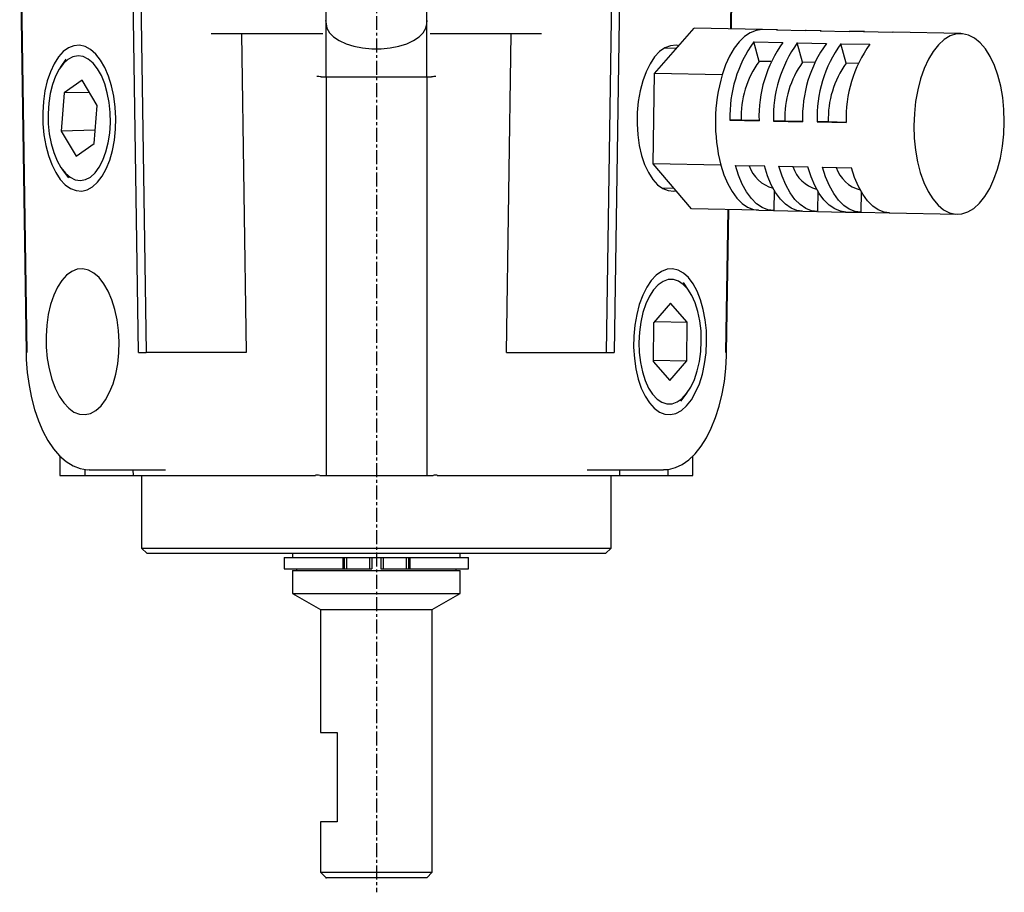
# Model space of a CAD drawing. Extents: x 65 to 198, y -658 to -77.
# Drawn here: x 99 to 187, y -551 to -473 of the extents above; entities that cross this region are included whole.
import ezdxf

# ---------------------------------------------------------------- set-up
doc = ezdxf.new("R2010")
doc.units = 0
doc.header["$MEASUREMENT"] = 0
doc.linetypes.add('DOT_CENTER', pattern=[2, 1.25, -0.25, 0.25, -0.25])
doc.layers.get('0').update_dxf_attribs({"linetype": 'CONTINUOUS'})

msp = doc.modelspace()

# ---------------------------------------------------------------- linework, layer by layer
at = {"color": 2, "linetype": 'DOT_CENTER'}
msp.add_line((131.258, -405.065), (131.258, -551.459), dxfattribs=at)
at = {"color": 7, "linetype": 'CONTINUOUS'}
for p, q in [((99.357, -465.208), (99.931, -503.168)), ((99.421, -464.994), (99.998, -503.169)), ((109.998, -503.169), (109.421, -464.994)), ((110.114, -465.676), (110.681, -503.161)), ((151.836, -503.161), (152.402, -465.676)), ((153.096, -464.994), (152.519, -503.169)), ((162.956, -474.223), (163.096, -464.994)), ((163.023, -474.225), (163.16, -465.206)), ((126.758, -473.751), (126.758, -472.373)), ((135.758, -473.751), (135.758, -472.373)), ((126.703, -473.46), (126.758, -473.751)), ((126.758, -478.501), (126.758, -473.751)), ((126.758, -473.751), (126.835, -474.164)), ((135.682, -474.164), (135.758, -473.751)), ((135.758, -473.751), (135.814, -473.46)), ((135.758, -478.501), (135.758, -473.751)), ((126.457, -474.661), (116.494, -474.661)), ((119.191, -474.661), (119.622, -503.161)), ((126.835, -474.164), (127.062, -474.563)), ((127.062, -474.563), (127.432, -474.935)), ((135.084, -474.935), (135.455, -474.563)), ((135.455, -474.563), (135.682, -474.164)), ((146.023, -474.661), (136.06, -474.661)), ((142.895, -503.161), (143.326, -474.661)), ((156.129, -478.198), (159.69, -474.158)), ((165.751, -474.28), (159.69, -474.158)), ((164.701, -474.555), (164.195, -474.895)), ((165.222, -474.349), (164.701, -474.555)), ((165.751, -474.28), (165.222, -474.349)), ((165.792, -474.28), (165.751, -474.28)), ((167.09, -474.306), (165.792, -474.28)), ((167.131, -474.308), (167.05, -474.306)), ((167.05, -474.306), (169.647, -474.358)), ((169.688, -474.359), (169.647, -474.358)), ((170.987, -474.385), (169.688, -474.359)), ((170.946, -474.384), (173.544, -474.437)), ((171.028, -474.386), (170.946, -474.384)), ((173.585, -474.437), (173.544, -474.437)), ((174.883, -474.463), (173.585, -474.437)), ((174.924, -474.465), (174.843, -474.463)), ((174.843, -474.463), (177.44, -474.515)), ((177.481, -474.516), (177.44, -474.515)), ((183.542, -474.638), (177.481, -474.516)), ((183.134, -474.671), (182.586, -474.846)), ((183.685, -474.646), (183.134, -474.671)), ((184.232, -474.771), (183.685, -474.646)), ((127.432, -474.935), (127.933, -475.266)), ((127.933, -475.266), (128.547, -475.546)), ((128.547, -475.546), (129.253, -475.765)), ((133.264, -475.765), (133.97, -475.546)), ((133.97, -475.546), (134.584, -475.266)), ((134.584, -475.266), (135.084, -474.935)), ((163.714, -475.362), (163.265, -475.95)), ((164.195, -474.895), (163.714, -475.362)), ((165.013, -475.389), (167.61, -475.441)), ((165.486, -477.12), (165.013, -475.389)), ((168.909, -475.467), (171.507, -475.52)), ((169.383, -477.199), (168.909, -475.467)), ((172.806, -475.546), (175.403, -475.598)), ((173.279, -477.278), (172.806, -475.546)), ((182.054, -475.168), (181.546, -475.63)), ((182.586, -474.846), (182.054, -475.168)), ((184.762, -475.045), (184.232, -474.771)), ((185.266, -475.461), (184.762, -475.045)), ((185.736, -476.012), (185.266, -475.461)), ((103.256, -476.248), (102.824, -476.725)), ((103.721, -475.91), (103.256, -476.248)), ((104.209, -475.72), (103.721, -475.91)), ((104.708, -475.682), (104.209, -475.72)), ((105.206, -475.796), (104.708, -475.682)), ((105.692, -476.061), (105.206, -475.796)), ((106.154, -476.47), (105.692, -476.061)), ((129.253, -475.765), (130.027, -475.915)), ((130.027, -475.915), (130.843, -475.991)), ((130.843, -475.991), (131.674, -475.991)), ((131.674, -475.991), (132.49, -475.915)), ((132.49, -475.915), (133.264, -475.765)), ((156.59, -476.248), (156.144, -476.725)), ((157.066, -475.91), (156.59, -476.248)), ((158.103, -475.958), (157.019, -475.937)), ((157.559, -475.72), (157.066, -475.91)), ((158.059, -475.682), (157.559, -475.72)), ((158.312, -475.721), (158.059, -475.682)), ((163.265, -475.95), (162.857, -476.647)), ((181.073, -476.225), (180.642, -476.94)), ((181.546, -475.63), (181.073, -476.225)), ((186.161, -476.689), (185.736, -476.012)), ((102.824, -476.725), (102.436, -477.331)), ((103.497, -476.92), (102.98, -477.682)), ((103.678, -476.942), (103.263, -477.317)), ((104.12, -476.709), (103.678, -476.942)), ((104.578, -476.627), (104.12, -476.709)), ((105.038, -476.697), (104.578, -476.627)), ((105.489, -476.917), (105.038, -476.697)), ((105.917, -477.281), (105.489, -476.917)), ((106.312, -477.779), (105.917, -477.281)), ((106.582, -477.013), (106.154, -476.47)), ((106.965, -477.678), (106.582, -477.013)), ((156.144, -476.725), (155.738, -477.331)), ((162.857, -476.647), (162.497, -477.442)), ((166.553, -477.142), (165.486, -477.12)), ((170.45, -477.22), (169.383, -477.199)), ((174.346, -477.299), (173.279, -477.278)), ((180.642, -476.94), (180.262, -477.763)), ((186.535, -477.478), (186.161, -476.689)), ((102.1, -478.051), (101.825, -478.869)), ((102.436, -477.331), (102.1, -478.051)), ((102.887, -477.827), (102.559, -478.455)), ((103.263, -477.317), (102.887, -477.827)), ((106.663, -478.399), (106.312, -477.779)), ((107.294, -478.449), (106.965, -477.678)), ((155.38, -478.051), (155.08, -478.869)), ((155.738, -477.331), (155.38, -478.051)), ((162.497, -477.442), (162.19, -478.321)), ((180.262, -477.763), (179.941, -478.678)), ((186.85, -478.364), (186.535, -477.478)), ((101.825, -478.869), (101.617, -479.764)), ((102.559, -478.455), (102.29, -479.186)), ((104.95, -478.801), (103.333, -479.948)), ((106.298, -481.057), (104.95, -478.801)), ((106.959, -479.122), (106.663, -478.399)), ((107.563, -479.308), (107.294, -478.449)), ((126.313, -478.501), (126.758, -478.501)), ((126.758, -478.501), (135.758, -478.501)), ((126.758, -478.501), (126.758, -514.161)), ((135.758, -478.501), (135.758, -514.161)), ((135.758, -478.501), (136.204, -478.501)), ((155.08, -478.869), (154.845, -479.764)), ((156.006, -486.28), (156.129, -478.198)), ((162.19, -478.321), (156.129, -478.198)), ((179.941, -478.678), (179.683, -479.669)), ((187.1, -479.332), (186.85, -478.364)), ((101.617, -479.764), (101.48, -480.717)), ((102.29, -479.186), (102.086, -479.999)), ((103.333, -479.948), (103.064, -483.352)), ((105.608, -479.902), (103.333, -479.948)), ((107.193, -479.929), (106.959, -479.122)), ((107.359, -480.798), (107.193, -479.929)), ((107.764, -480.235), (107.563, -479.308)), ((154.845, -479.764), (154.68, -480.717)), ((179.683, -479.669), (179.494, -480.716)), ((187.281, -480.362), (187.1, -479.332)), ((101.48, -480.717), (101.419, -481.705)), ((102.086, -479.999), (101.953, -480.872)), ((107.452, -481.705), (107.359, -480.798)), ((107.892, -481.208), (107.764, -480.235)), ((154.68, -480.717), (154.589, -481.705)), ((179.494, -480.716), (179.378, -481.801)), ((187.389, -481.437), (187.281, -480.362)), ((101.419, -481.705), (101.434, -482.704)), ((101.953, -480.872), (101.894, -481.782)), ((106.029, -484.461), (106.298, -481.057)), ((107.469, -482.627), (107.452, -481.705)), ((107.946, -482.204), (107.892, -481.208)), ((154.589, -481.705), (154.573, -482.704)), ((187.423, -482.535), (187.389, -481.437)), ((101.894, -481.782), (101.911, -482.703)), ((107.922, -483.201), (107.946, -482.204)), ((162.886, -482.388), (165.484, -482.44)), ((163.886, -482.388), (162.886, -482.388)), ((165.484, -482.42), (163.886, -482.388)), ((166.783, -482.466), (169.38, -482.518)), ((167.783, -482.466), (166.783, -482.466)), ((169.381, -482.498), (167.783, -482.466)), ((170.679, -482.545), (173.277, -482.597)), ((171.679, -482.545), (170.679, -482.545)), ((173.277, -482.577), (171.679, -482.545)), ((179.378, -481.801), (179.336, -482.903)), ((187.381, -483.637), (187.423, -482.535)), ((101.434, -482.704), (101.525, -483.692)), ((101.911, -482.703), (102.003, -483.611)), ((106.122, -483.29), (103.064, -483.352)), ((103.064, -483.352), (104.412, -485.608)), ((107.41, -483.536), (107.469, -482.627)), ((107.823, -484.174), (107.922, -483.201)), ((154.573, -482.704), (154.635, -483.692)), ((179.336, -482.903), (179.37, -484.002)), ((101.525, -483.692), (101.691, -484.644)), ((102.003, -483.611), (102.169, -484.48)), ((107.277, -484.41), (107.41, -483.536)), ((107.65, -485.101), (107.823, -484.174)), ((154.635, -483.692), (154.771, -484.644)), ((179.37, -484.002), (179.478, -485.076)), ((187.265, -484.722), (187.381, -483.637)), ((101.691, -484.644), (101.926, -485.54)), ((102.169, -484.48), (102.403, -485.287)), ((104.412, -485.608), (106.029, -484.461)), ((106.803, -485.954), (107.072, -485.223)), ((107.072, -485.223), (107.277, -484.41)), ((107.408, -485.96), (107.65, -485.101)), ((154.771, -484.644), (154.979, -485.54)), ((179.478, -485.076), (179.659, -486.107)), ((187.076, -485.769), (187.265, -484.722)), ((101.926, -485.54), (102.226, -486.357)), ((102.403, -485.287), (102.7, -486.01)), ((102.7, -486.01), (103.05, -486.629)), ((106.476, -486.582), (106.803, -485.954)), ((107.102, -486.731), (107.408, -485.96)), ((154.979, -485.54), (155.255, -486.357)), ((179.659, -486.107), (179.909, -487.074)), ((186.818, -486.76), (187.076, -485.769)), ((102.226, -486.357), (102.583, -487.078)), ((103.05, -486.629), (103.445, -487.128)), ((103.164, -486.791), (103.711, -487.533)), ((106.1, -487.091), (106.476, -486.582)), ((106.739, -487.396), (107.102, -486.731)), ((155.255, -486.357), (155.59, -487.078)), ((162.068, -486.402), (156.006, -486.28)), ((159.445, -490.321), (156.006, -486.28)), ((162.068, -486.402), (162.348, -487.281)), ((163.366, -486.428), (165.964, -486.481)), ((163.647, -487.307), (163.366, -486.428)), ((166.245, -487.36), (165.964, -486.481)), ((167.263, -486.507), (169.861, -486.559)), ((167.543, -487.386), (167.263, -486.507)), ((170.141, -487.438), (169.861, -486.559)), ((171.159, -486.586), (173.757, -486.638)), ((171.44, -487.464), (171.159, -486.586)), ((174.038, -487.517), (173.757, -486.638)), ((186.497, -487.675), (186.818, -486.76)), ((102.583, -487.078), (102.99, -487.683)), ((102.99, -487.683), (103.436, -488.161)), ((103.445, -487.128), (103.874, -487.492)), ((103.874, -487.492), (104.324, -487.712)), ((104.324, -487.712), (104.785, -487.782)), ((104.785, -487.782), (105.242, -487.699)), ((105.242, -487.699), (105.685, -487.467)), ((105.685, -487.467), (106.1, -487.091)), ((106.327, -487.939), (106.739, -487.396)), ((155.59, -487.078), (155.978, -487.683)), ((155.978, -487.683), (156.41, -488.161)), ((162.348, -487.281), (162.685, -488.076)), ((163.983, -488.102), (163.647, -487.307)), ((166.581, -488.155), (166.245, -487.36)), ((167.88, -488.181), (167.543, -487.386)), ((170.478, -488.233), (170.141, -487.438)), ((171.776, -488.259), (171.44, -487.464)), ((174.374, -488.312), (174.038, -487.517)), ((179.909, -487.074), (180.224, -487.961)), ((186.117, -488.498), (186.497, -487.675)), ((103.436, -488.161), (103.911, -488.499)), ((103.911, -488.499), (104.405, -488.689)), ((104.405, -488.689), (104.905, -488.727)), ((104.905, -488.727), (105.4, -488.613)), ((105.4, -488.613), (105.877, -488.348)), ((105.877, -488.348), (106.327, -487.939)), ((156.41, -488.161), (156.876, -488.499)), ((156.767, -488.434), (157.858, -488.456)), ((156.876, -488.499), (157.363, -488.689)), ((157.363, -488.689), (157.862, -488.727)), ((157.862, -488.727), (158.065, -488.699)), ((162.685, -488.076), (163.071, -488.773)), ((164.37, -488.799), (163.983, -488.102)), ((166.968, -488.852), (166.581, -488.155)), ((166.833, -488.63), (166.805, -490.469)), ((168.267, -488.878), (167.88, -488.181)), ((170.865, -488.93), (170.478, -488.233)), ((170.73, -488.708), (170.702, -490.548)), ((172.163, -488.956), (171.776, -488.259)), ((174.761, -489.009), (174.374, -488.312)), ((180.224, -487.961), (180.598, -488.75)), ((180.598, -488.75), (181.023, -489.426)), ((185.687, -489.214), (186.117, -488.498)), ((163.071, -488.773), (163.502, -489.36)), ((163.502, -489.36), (163.969, -489.828)), ((164.801, -489.387), (164.37, -488.799)), ((165.268, -489.854), (164.801, -489.387)), ((167.399, -489.439), (166.968, -488.852)), ((167.866, -489.906), (167.399, -489.439)), ((168.698, -489.465), (168.267, -488.878)), ((169.165, -489.933), (168.698, -489.465)), ((171.295, -489.517), (170.865, -488.93)), ((171.762, -489.985), (171.295, -489.517)), ((172.594, -489.544), (172.163, -488.956)), ((173.061, -490.011), (172.594, -489.544)), ((174.626, -488.787), (174.598, -490.626)), ((175.192, -489.596), (174.761, -489.009)), ((175.659, -490.064), (175.192, -489.596)), ((181.023, -489.426), (181.493, -489.978)), ((185.213, -489.808), (185.687, -489.214)), ((165.425, -490.441), (159.445, -490.321)), ((162.519, -503.169), (162.712, -490.387)), ((162.586, -503.168), (162.779, -490.388)), ((163.969, -489.828), (164.465, -490.168)), ((164.465, -490.168), (164.98, -490.374)), ((164.98, -490.374), (165.466, -490.443)), ((165.764, -490.194), (165.268, -489.854)), ((165.466, -490.443), (166.765, -490.469)), ((166.279, -490.4), (165.764, -490.194)), ((166.805, -490.469), (166.279, -490.4)), ((166.805, -490.469), (169.322, -490.52)), ((168.361, -490.246), (167.866, -489.906)), ((168.877, -490.452), (168.361, -490.246)), ((169.362, -490.521), (168.877, -490.452)), ((169.66, -490.272), (169.165, -489.933)), ((169.362, -490.521), (170.661, -490.547)), ((170.175, -490.479), (169.66, -490.272)), ((170.702, -490.548), (170.175, -490.479)), ((172.258, -490.325), (171.762, -489.985)), ((172.773, -490.531), (172.258, -490.325)), ((173.557, -490.351), (173.061, -490.011)), ((174.072, -490.557), (173.557, -490.351)), ((176.154, -490.403), (175.659, -490.064)), ((176.67, -490.61), (176.154, -490.403)), ((181.493, -489.978), (181.997, -490.394)), ((181.997, -490.394), (182.527, -490.667)), ((184.173, -490.592), (184.705, -490.271)), ((184.705, -490.271), (185.213, -489.808)), ((170.702, -490.548), (173.218, -490.599)), ((173.259, -490.6), (172.773, -490.531)), ((173.259, -490.6), (174.558, -490.626)), ((174.598, -490.626), (174.072, -490.557)), ((174.598, -490.626), (177.115, -490.677)), ((177.155, -490.678), (176.67, -490.61)), ((177.155, -490.678), (183.217, -490.8)), ((182.527, -490.667), (183.074, -490.792)), ((183.074, -490.792), (183.625, -490.767)), ((183.625, -490.767), (184.173, -490.592)), ((104.511, -495.718), (104.023, -495.908)), ((105.01, -495.68), (104.511, -495.718)), ((105.508, -495.794), (105.01, -495.68)), ((105.994, -496.059), (105.508, -495.794)), ((157.257, -495.718), (156.764, -495.908)), ((157.757, -495.68), (157.257, -495.718)), ((158.252, -495.794), (157.757, -495.68)), ((158.73, -496.059), (158.252, -495.794)), ((103.558, -496.246), (103.126, -496.723)), ((104.023, -495.908), (103.558, -496.246)), ((106.456, -496.468), (105.994, -496.059)), ((106.884, -497.011), (106.456, -496.468)), ((156.288, -496.246), (155.842, -496.723)), ((156.764, -495.908), (156.288, -496.246)), ((157.359, -496.649), (156.903, -496.809)), ((157.82, -496.639), (157.359, -496.649)), ((158.273, -496.782), (157.82, -496.639)), ((159.179, -496.468), (158.73, -496.059)), ((159.591, -497.011), (159.179, -496.468)), ((102.738, -497.329), (102.402, -498.049)), ((103.126, -496.723), (102.738, -497.329)), ((107.267, -497.676), (106.884, -497.011)), ((155.435, -497.329), (155.078, -498.049)), ((155.842, -496.723), (155.435, -497.329)), ((156.054, -497.564), (155.685, -498.137)), ((156.464, -497.117), (156.054, -497.564)), ((156.903, -496.809), (156.464, -497.117)), ((158.706, -497.072), (158.273, -496.782)), ((159.106, -497.502), (158.706, -497.072)), ((159.235, -497.68), (158.718, -496.918)), ((159.464, -498.061), (159.106, -497.502)), ((159.954, -497.676), (159.591, -497.011)), ((102.402, -498.049), (102.127, -498.867)), ((107.597, -498.447), (107.267, -497.676)), ((107.865, -499.306), (107.597, -498.447)), ((155.078, -498.049), (154.778, -498.867)), ((155.685, -498.137), (155.366, -498.821)), ((159.77, -498.732), (159.464, -498.061)), ((160.26, -498.447), (159.954, -497.676)), ((160.502, -499.306), (160.26, -498.447)), ((102.127, -498.867), (101.919, -499.762)), ((108.066, -500.233), (107.865, -499.306)), ((154.778, -498.867), (154.543, -499.762)), ((155.366, -498.821), (155.106, -499.597)), ((157.568, -498.739), (156.05, -500.501)), ((159.051, -500.44), (157.568, -498.739)), ((160.014, -499.498), (159.77, -498.732)), ((160.675, -500.233), (160.502, -499.306)), ((101.919, -499.762), (101.783, -500.715)), ((154.543, -499.762), (154.377, -500.715)), ((155.106, -499.597), (154.913, -500.445)), ((160.19, -500.338), (160.014, -499.498)), ((101.783, -500.715), (101.721, -501.703)), ((108.194, -501.206), (108.066, -500.233)), ((154.377, -500.715), (154.286, -501.703)), ((154.913, -500.445), (154.791, -501.34)), ((156.05, -500.501), (156.016, -503.964)), ((156.153, -500.382), (159.051, -500.44)), ((159.016, -503.904), (159.051, -500.44)), ((160.295, -501.229), (160.19, -500.338)), ((160.774, -501.206), (160.675, -500.233)), ((101.721, -501.703), (101.736, -502.702)), ((108.248, -502.202), (108.194, -501.206)), ((154.286, -501.703), (154.271, -502.702)), ((154.791, -501.34), (154.743, -502.259)), ((160.323, -502.146), (160.295, -501.229)), ((160.798, -502.202), (160.774, -501.206)), ((101.736, -502.702), (101.828, -503.69)), ((108.225, -503.199), (108.248, -502.202)), ((154.271, -502.702), (154.332, -503.69)), ((154.743, -502.259), (154.772, -503.176)), ((160.276, -503.065), (160.323, -502.146)), ((160.744, -503.199), (160.798, -502.202)), ((99.931, -503.168), (99.95, -503.789)), ((101.828, -503.69), (101.993, -504.642)), ((108.125, -504.172), (108.225, -503.199)), ((119.622, -503.161), (110.681, -503.161)), ((142.895, -503.161), (151.836, -503.161)), ((154.332, -503.69), (154.469, -504.642)), ((154.772, -503.176), (154.876, -504.066)), ((160.154, -503.96), (160.276, -503.065)), ((160.616, -504.172), (160.744, -503.199)), ((162.515, -504.592), (162.579, -503.479)), ((162.579, -503.479), (162.586, -503.168)), ((99.95, -503.789), (100.037, -504.959)), ((107.953, -505.099), (108.125, -504.172)), ((154.876, -504.066), (155.053, -504.906)), ((156.016, -503.964), (157.498, -505.666)), ((156.017, -503.843), (159.016, -503.904)), ((157.498, -505.666), (159.016, -503.904)), ((159.96, -504.807), (160.154, -503.96)), ((160.415, -505.099), (160.616, -504.172)), ((162.382, -505.75), (162.515, -504.592)), ((100.037, -504.959), (100.191, -506.108)), ((101.993, -504.642), (102.228, -505.538)), ((107.71, -505.958), (107.953, -505.099)), ((154.469, -504.642), (154.677, -505.538)), ((155.053, -504.906), (155.297, -505.672)), ((159.7, -505.584), (159.96, -504.807)), ((160.147, -505.958), (160.415, -505.099)), ((100.191, -506.108), (100.409, -507.22)), ((102.228, -505.538), (102.528, -506.355)), ((102.528, -506.355), (102.885, -507.075)), ((107.404, -506.729), (107.71, -505.958)), ((154.677, -505.538), (154.952, -506.355)), ((154.952, -506.355), (155.288, -507.075)), ((155.297, -505.672), (155.602, -506.344)), ((155.602, -506.344), (155.96, -506.902)), ((159.012, -506.841), (159.382, -506.268)), ((159.382, -506.268), (159.7, -505.584)), ((159.817, -506.729), (160.147, -505.958)), ((162.183, -506.876), (162.382, -505.75)), ((100.409, -507.22), (100.691, -508.281)), ((102.885, -507.075), (103.292, -507.681)), ((107.041, -507.394), (107.404, -506.729)), ((155.288, -507.075), (155.676, -507.681)), ((155.96, -506.902), (156.361, -507.333)), ((158.504, -507.531), (159.051, -506.789)), ((158.603, -507.287), (159.012, -506.841)), ((159.434, -507.394), (159.817, -506.729)), ((161.921, -507.956), (162.183, -506.876)), ((103.292, -507.681), (103.738, -508.159)), ((106.18, -508.346), (106.63, -507.937)), ((106.63, -507.937), (107.041, -507.394)), ((155.676, -507.681), (156.108, -508.159)), ((156.361, -507.333), (156.794, -507.623)), ((156.794, -507.623), (157.247, -507.765)), ((157.247, -507.765), (157.708, -507.756)), ((157.708, -507.756), (158.164, -507.595)), ((158.164, -507.595), (158.603, -507.287)), ((158.544, -508.346), (159.006, -507.937)), ((159.006, -507.937), (159.434, -507.394)), ((161.597, -508.977), (161.921, -507.956)), ((100.691, -508.281), (101.032, -509.28)), ((103.738, -508.159), (104.214, -508.497)), ((104.214, -508.497), (104.707, -508.687)), ((104.707, -508.687), (105.207, -508.725)), ((105.207, -508.725), (105.702, -508.61)), ((105.702, -508.61), (106.18, -508.346)), ((156.108, -508.159), (156.573, -508.497)), ((156.573, -508.497), (157.061, -508.687)), ((157.061, -508.687), (157.56, -508.725)), ((157.56, -508.725), (158.058, -508.61)), ((158.058, -508.61), (158.544, -508.346)), ((161.216, -509.927), (161.597, -508.977)), ((101.032, -509.28), (101.43, -510.204)), ((101.43, -510.204), (101.882, -511.041)), ((160.78, -510.792), (161.216, -509.927)), ((101.882, -511.041), (102.383, -511.781)), ((159.769, -512.219), (160.296, -511.56)), ((160.296, -511.56), (160.78, -510.792)), ((102.383, -511.781), (102.931, -512.413)), ((102.931, -512.413), (103.52, -512.926)), ((102.943, -512.423), (102.943, -514.161)), ((159.209, -512.759), (159.769, -512.219)), ((159.574, -514.161), (159.574, -512.408)), ((103.52, -512.926), (104.14, -513.309)), ((104.14, -513.309), (104.78, -513.553)), ((158.021, -513.463), (158.624, -513.174)), ((158.624, -513.174), (159.209, -512.759)), ((102.943, -514.161), (105.193, -514.161)), ((104.78, -513.553), (105.423, -513.657)), ((105.193, -513.619), (105.193, -514.161)), ((105.193, -514.161), (109.497, -514.161)), ((105.423, -513.657), (105.579, -513.648)), ((105.582, -513.661), (112.41, -513.661)), ((109.479, -513.661), (109.497, -514.161)), ((109.497, -514.161), (125.815, -514.161)), ((110.258, -514.161), (110.258, -520.661)), ((126.188, -514.161), (126.758, -514.161)), ((126.758, -514.161), (135.758, -514.161)), ((135.758, -514.161), (136.329, -514.161)), ((136.702, -514.161), (153.02, -514.161)), ((150.107, -513.661), (156.935, -513.661)), ((152.258, -520.661), (152.258, -514.161)), ((153.02, -514.161), (153.038, -513.661)), ((153.02, -514.161), (157.324, -514.161)), ((156.936, -513.648), (157.4, -513.625)), ((157.324, -513.628), (157.324, -514.161)), ((157.324, -514.161), (159.574, -514.161)), ((157.4, -513.625), (158.021, -513.463)), ((110.258, -520.661), (110.758, -521.161)), ((110.258, -520.661), (152.258, -520.661)), ((151.758, -521.161), (110.758, -521.161)), ((123.758, -521.161), (123.758, -521.511)), ((138.758, -521.511), (138.758, -521.161)), ((151.758, -521.161), (152.258, -520.661)), ((123.008, -521.511), (123.008, -522.511)), ((123.008, -521.511), (128.264, -521.511)), ((128.264, -521.511), (128.264, -522.511)), ((128.264, -521.511), (128.391, -521.511)), ((128.391, -521.511), (128.391, -522.511)), ((128.391, -521.511), (128.591, -521.511)), ((128.591, -521.511), (128.591, -522.511)), ((128.591, -521.511), (130.658, -521.511)), ((130.658, -521.511), (130.658, -522.511)), ((130.658, -521.511), (130.858, -521.511)), ((130.858, -521.511), (130.858, -522.511)), ((130.858, -521.511), (131.658, -521.511)), ((131.658, -521.511), (131.658, -522.511)), ((131.658, -521.511), (131.858, -521.511)), ((131.858, -521.511), (131.858, -522.511)), ((131.858, -521.511), (133.926, -521.511)), ((133.926, -521.511), (133.926, -522.511)), ((133.926, -521.511), (134.126, -521.511)), ((134.126, -521.511), (134.126, -522.511)), ((134.126, -521.511), (134.253, -521.511)), ((134.253, -521.511), (134.253, -522.511)), ((134.253, -521.511), (139.508, -521.511)), ((139.508, -522.511), (139.508, -521.511)), ((123.008, -522.511), (128.264, -522.511)), ((123.758, -522.661), (123.758, -524.717)), ((123.758, -522.661), (131.258, -522.661)), ((124.108, -522.511), (124.108, -522.661)), ((128.264, -522.511), (128.391, -522.511)), ((128.391, -522.511), (128.591, -522.511)), ((128.591, -522.511), (130.658, -522.511)), ((130.658, -522.511), (130.858, -522.511)), ((131.258, -522.661), (138.758, -522.661)), ((131.658, -522.511), (131.858, -522.511)), ((131.858, -522.511), (133.926, -522.511)), ((133.926, -522.511), (134.126, -522.511)), ((134.126, -522.511), (134.253, -522.511)), ((134.253, -522.511), (139.508, -522.511)), ((138.408, -522.661), (138.408, -522.511)), ((138.758, -524.717), (138.758, -522.661)), ((123.758, -524.717), (126.258, -526.161)), ((123.758, -524.717), (131.258, -524.717)), ((131.258, -524.717), (138.758, -524.717)), ((136.258, -526.161), (138.758, -524.717)), ((126.258, -526.161), (126.258, -537.161)), ((126.258, -526.161), (131.258, -526.161)), ((131.258, -526.161), (136.258, -526.161)), ((136.258, -549.661), (136.258, -526.161)), ((126.258, -537.161), (127.758, -537.161)), ((127.758, -537.161), (127.758, -545.161)), ((126.258, -545.161), (126.258, -549.661)), ((127.758, -545.161), (126.258, -545.161)), ((126.258, -549.661), (126.758, -550.161)), ((126.258, -549.661), (131.258, -549.661)), ((131.258, -550.161), (126.758, -550.161)), ((131.258, -549.661), (136.258, -549.661)), ((135.758, -550.161), (131.258, -550.161)), ((135.758, -550.161), (136.258, -549.661))]:
    msp.add_line(p, q, dxfattribs=at)
for centre, radius, start, end in [((174.181, -481.997), 11.302, 144.2179, -178.0192), ((176.779, -482.049), 11.302, 144.2179, -178.0192), ((178.078, -482.075), 11.302, 144.2179, -178.0192), ((180.675, -482.128), 11.302, 144.2179, -178.0192), ((181.974, -482.154), 11.302, 144.2179, -178.0192), ((184.572, -482.206), 11.302, 144.2179, -178.0192), ((172.386, -482.094), 8.505, 144.2179, -178.0192), ((176.283, -482.172), 8.505, 144.2179, -178.0192), ((180.179, -482.251), 8.505, 144.2179, -178.0192), ((125.983, -481.536), 3.054, 83.79454, 90.9751), ((136.534, -481.536), 3.054, 89.0249, 96.20546), ((176.802, -482.583), 15.221, 163.73712, -165.46922), ((167.507, -485.512), 3.052, -162.04132, -104.53359), ((171.404, -485.591), 3.052, -162.04132, -104.53359), ((175.3, -485.669), 3.052, -162.04132, -104.53359), ((99.976, -502.512), 0.658, -93.91624, -88.07935), ((109.799, -460.854), 42.316, -89.73035, -88.80556), ((152.718, -460.854), 42.316, -91.19444, -90.26965), ((162.541, -502.512), 0.658, -91.92072, -86.08365), ((125.864, -517.086), 2.943, 83.6851, 90.95449), ((136.653, -517.086), 2.943, 89.04551, 96.3149)]:
    msp.add_arc(centre, radius, start, end, dxfattribs=at)
at = {"color": 7}
msp.add_point((126.758, -550.161), dxfattribs=at)

doc.saveas('drawing.dxf')
